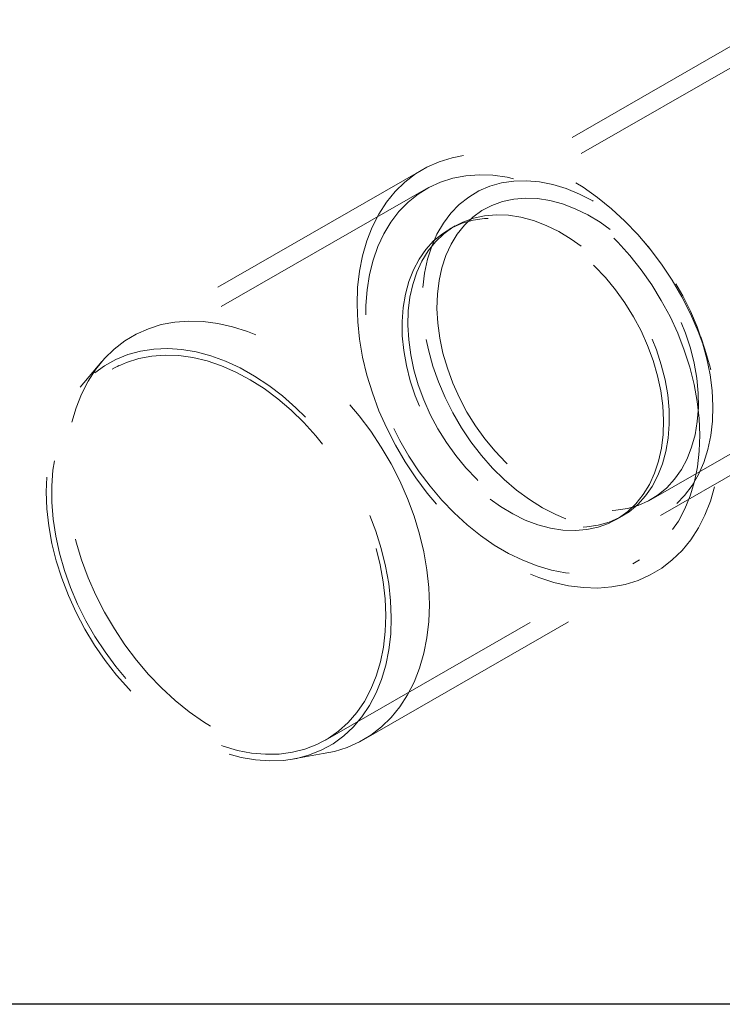
# Model space of a CAD drawing. Units: millimetres. Extents: x 400 to 4100, y 100 to 5840.
# Drawn here: x 2028 to 2104, y 2257 to 2363 of the extents above; entities that cross this region are included whole.
import ezdxf

# ---------------------------------------------------------------- set-up
doc = ezdxf.new("R2010")
doc.units = ezdxf.units.MM
doc.header["$LTSCALE"] = 20
doc.linetypes.add('HIDDEN', pattern=[1.905, 1.27, -0.635])

msp = doc.modelspace()

# ---------------------------------------------------------------- linework, layer by layer
at = {"color": 7, "linetype": 'HIDDEN', "lineweight": 18}
for p, q in [((2109.56, 2363.149), (2077.106, 2344.507)), ((2110.556, 2361.415), (2078.102, 2342.773)), ((2071.49, 2347.047), (2040.238, 2329.096)), ((2071.861, 2344.954), (2038.109, 2325.566)), ((2074.977, 2340.978), (2074.352, 2340.619)), ((2095.892, 2338.564), (2094.973, 2339.619)), ((2096.033, 2311.556), (2128.487, 2330.199)), ((2097.029, 2309.822), (2129.484, 2328.465)), ((2101.809, 2327.719), (2101.361, 2329.044)), ((2036.999, 2326.394), (2034.656, 2323.653)), ((2092.283, 2309.402), (2092.908, 2309.761)), ((2061.022, 2285.679), (2094.774, 2305.067)), ((2065.143, 2285.74), (2096.395, 2303.691)), ((2057.629, 2283.66), (2061.177, 2284.303))]:
    msp.add_line(p, q, dxfattribs=at)
at = {"color": 7, "linetype": 'Continuous', "lineweight": 25}
msp.add_line((2195.677, 2257.281), (1560.86, 2257.281), dxfattribs=at)
at = {"color": 7, "linetype": 'HIDDEN', "lineweight": 18, "flags": 128}
for points in [[(2064.493, 2334.345), (2064.427, 2332.536), (2064.496, 2330.678), (2064.697, 2328.783), (2065.029, 2326.866), (2065.491, 2324.938), (2066.078, 2323.013), (2066.788, 2321.104), (2067.615, 2319.224), (2068.553, 2317.386), (2069.597, 2315.603), (2070.738, 2313.886), (2071.97, 2312.248), (2073.284, 2310.7), (2074.67, 2309.251), (2076.12, 2307.913), (2077.623, 2306.694), (2079.169, 2305.603), (2080.748, 2304.647), (2082.349, 2303.832), (2083.96, 2303.164), (2085.572, 2302.648), (2087.172, 2302.287), (2088.75, 2302.084), (2090.296, 2302.04), (2091.798, 2302.156), (2093.246, 2302.429), (2094.631, 2302.86), (2095.943, 2303.444), (2097.173, 2304.179), (2098.312, 2305.057), (2099.353, 2306.075), (2100.289, 2307.225), (2101.114, 2308.498), (2101.821, 2309.887), (2102.406, 2311.381), (2102.865, 2312.971), (2103.194, 2314.646), (2103.392, 2316.394), (2103.457, 2318.203), (2103.389, 2320.061), (2103.188, 2321.955), (2102.856, 2323.873), (2102.394, 2325.801), (2101.806, 2327.726), (2101.097, 2329.635), (2100.27, 2331.515), (2099.331, 2333.353), (2098.288, 2335.136), (2097.146, 2336.852), (2095.915, 2338.491), (2094.601, 2340.039), (2093.215, 2341.487), (2091.765, 2342.826), (2090.262, 2344.044), (2088.716, 2345.136), (2087.137, 2346.092), (2085.536, 2346.907), (2083.924, 2347.575), (2082.313, 2348.091), (2080.713, 2348.451), (2079.134, 2348.654), (2077.589, 2348.698), (2076.087, 2348.583), (2074.638, 2348.309), (2073.254, 2347.879), (2071.942, 2347.294), (2070.712, 2346.56), (2069.573, 2345.681), (2068.531, 2344.664), (2067.595, 2343.514), (2066.771, 2342.241), (2066.064, 2340.852), (2065.479, 2339.358), (2065.02, 2337.768), (2064.691, 2336.093), (2064.493, 2334.345)], [(2101.211, 2316.753), (2101.271, 2318.486), (2101.198, 2320.269), (2100.992, 2322.086), (2100.656, 2323.925), (2100.191, 2325.772), (2099.602, 2327.613), (2098.891, 2329.436), (2098.066, 2331.225), (2097.131, 2332.968), (2096.094, 2334.653), (2094.962, 2336.266), (2093.745, 2337.795), (2092.45, 2339.23), (2091.087, 2340.56), (2089.667, 2341.775), (2088.2, 2342.865), (2086.696, 2343.824), (2085.168, 2344.643), (2083.626, 2345.316), (2082.082, 2345.84), (2080.547, 2346.209), (2079.032, 2346.421), (2077.549, 2346.475), (2076.109, 2346.369), (2074.722, 2346.106), (2073.399, 2345.687), (2072.149, 2345.114), (2070.982, 2344.392), (2069.906, 2343.527), (2068.93, 2342.525), (2068.06, 2341.394), (2067.303, 2340.141), (2066.664, 2338.775), (2066.149, 2337.309), (2065.761, 2335.75), (2065.503, 2334.113), (2065.377, 2332.408), (2065.384, 2330.648), (2065.523, 2328.847), (2065.794, 2327.017), (2066.195, 2325.172), (2066.723, 2323.326), (2067.374, 2321.493), (2068.142, 2319.686), (2069.023, 2317.918), (2070.01, 2316.202), (2071.095, 2314.552), (2072.271, 2312.979), (2073.528, 2311.495), (2074.858, 2310.112), (2076.251, 2308.838), (2077.696, 2307.685), (2079.183, 2306.659), (2080.7, 2305.77), (2082.237, 2305.023), (2083.781, 2304.424), (2085.322, 2303.977), (2086.849, 2303.686), (2088.349, 2303.553), (2089.812, 2303.579), (2091.227, 2303.763), (2092.583, 2304.105), (2093.87, 2304.602), (2095.08, 2305.249), (2096.202, 2306.043), (2097.23, 2306.978), (2098.154, 2308.045), (2098.968, 2309.239), (2099.666, 2310.549), (2100.244, 2311.967), (2100.696, 2313.48), (2101.019, 2315.08), (2101.211, 2316.753)], [(2071.508, 2334.345), (2071.692, 2335.904), (2072.007, 2337.389), (2072.451, 2338.786), (2073.019, 2340.085), (2073.707, 2341.273), (2074.509, 2342.34), (2075.419, 2343.278), (2076.428, 2344.079), (2077.527, 2344.735), (2078.708, 2345.242), (2079.96, 2345.594), (2081.273, 2345.789), (2082.635, 2345.825), (2084.036, 2345.702), (2085.462, 2345.421), (2086.901, 2344.984), (2088.342, 2344.395), (2089.773, 2343.659), (2091.18, 2342.782), (2092.552, 2341.772), (2093.877, 2340.637), (2095.144, 2339.388), (2096.343, 2338.034), (2097.462, 2336.587), (2098.492, 2335.06), (2099.425, 2333.466), (2100.253, 2331.818), (2100.968, 2330.13), (2101.564, 2328.417), (2102.037, 2326.693), (2102.382, 2324.973), (2102.597, 2323.272), (2102.679, 2321.604), (2102.627, 2319.984), (2102.443, 2318.425), (2102.128, 2316.94), (2101.684, 2315.543), (2101.116, 2314.245), (2100.428, 2313.057), (2099.626, 2311.989), (2098.716, 2311.051), (2097.707, 2310.25), (2096.608, 2309.594), (2095.427, 2309.087), (2094.175, 2308.735), (2092.862, 2308.54), (2091.5, 2308.504), (2090.099, 2308.627), (2088.673, 2308.908), (2087.234, 2309.345), (2085.793, 2309.934), (2084.362, 2310.671), (2082.955, 2311.547), (2081.583, 2312.557), (2080.258, 2313.692), (2078.991, 2314.942), (2077.792, 2316.295), (2076.673, 2317.742), (2075.643, 2319.269), (2074.71, 2320.863), (2073.882, 2322.511), (2073.167, 2324.199), (2072.571, 2325.912), (2072.098, 2327.636), (2071.753, 2329.356), (2071.538, 2331.057), (2071.456, 2332.725), (2071.508, 2334.345)], [(2073.064, 2333.627), (2073.24, 2335.094), (2073.545, 2336.486), (2073.977, 2337.791), (2074.53, 2338.998), (2075.201, 2340.093), (2075.983, 2341.068), (2076.868, 2341.914), (2077.848, 2342.621), (2078.914, 2343.184), (2080.057, 2343.598), (2081.265, 2343.858), (2082.527, 2343.962), (2083.831, 2343.91), (2085.166, 2343.701), (2086.519, 2343.338), (2087.876, 2342.823), (2089.226, 2342.163), (2090.556, 2341.362), (2091.854, 2340.429), (2093.106, 2339.372), (2094.302, 2338.201), (2095.431, 2336.927), (2096.482, 2335.562), (2097.445, 2334.119), (2098.31, 2332.61), (2099.071, 2331.051), (2099.72, 2329.455), (2100.251, 2327.838), (2100.658, 2326.215), (2100.939, 2324.601), (2101.09, 2323.01), (2101.11, 2321.459), (2101, 2319.96), (2100.759, 2318.529), (2100.39, 2317.179), (2099.897, 2315.921), (2099.284, 2314.769), (2098.557, 2313.732), (2097.722, 2312.821), (2096.789, 2312.044), (2095.764, 2311.408), (2094.658, 2310.919), (2093.482, 2310.582), (2092.245, 2310.399), (2090.961, 2310.373), (2089.639, 2310.504), (2088.294, 2310.791), (2086.938, 2311.23), (2085.582, 2311.818), (2084.241, 2312.55), (2082.925, 2313.417), (2081.649, 2314.413), (2080.423, 2315.529), (2079.259, 2316.753), (2078.168, 2318.074), (2077.16, 2319.48), (2076.245, 2320.957), (2075.431, 2322.493), (2074.725, 2324.072), (2074.135, 2325.68), (2073.665, 2327.302), (2073.32, 2328.923), (2073.104, 2330.527), (2073.018, 2332.1), (2073.064, 2333.627)], [(2069.939, 2331.832), (2070.115, 2333.298), (2070.42, 2334.691), (2070.851, 2335.996), (2071.405, 2337.203), (2072.076, 2338.298), (2072.857, 2339.273), (2073.742, 2340.118), (2074.723, 2340.826), (2075.789, 2341.389), (2076.932, 2341.803), (2078.14, 2342.063), (2079.402, 2342.167), (2080.706, 2342.115), (2082.041, 2341.906), (2083.393, 2341.542), (2084.751, 2341.028), (2086.101, 2340.368), (2087.431, 2339.567), (2088.728, 2338.634), (2089.981, 2337.577), (2091.177, 2336.406), (2092.306, 2335.132), (2093.357, 2333.767), (2094.319, 2332.324), (2095.185, 2330.815), (2095.946, 2329.256), (2096.595, 2327.66), (2097.126, 2326.043), (2097.533, 2324.42), (2097.814, 2322.806), (2097.965, 2321.215), (2097.985, 2319.663), (2097.874, 2318.165), (2097.633, 2316.734), (2097.265, 2315.383), (2096.772, 2314.126), (2096.159, 2312.974), (2095.432, 2311.937), (2094.597, 2311.026), (2093.664, 2310.249), (2092.639, 2309.613), (2091.533, 2309.124), (2090.357, 2308.787), (2089.12, 2308.604), (2087.835, 2308.578), (2086.514, 2308.709), (2085.169, 2308.996), (2083.812, 2309.435), (2082.457, 2310.023), (2081.115, 2310.754), (2079.8, 2311.622), (2078.524, 2312.618), (2077.298, 2313.734), (2076.134, 2314.957), (2075.043, 2316.278), (2074.035, 2317.684), (2073.12, 2319.162), (2072.305, 2320.698), (2071.6, 2322.277), (2071.009, 2323.885), (2070.54, 2325.507), (2070.195, 2327.128), (2069.979, 2328.732), (2069.893, 2330.305), (2069.939, 2331.832)], [(2097.321, 2318.548), (2097.145, 2317.081), (2096.84, 2315.689), (2096.408, 2314.383), (2095.855, 2313.177), (2095.184, 2312.081), (2094.402, 2311.106), (2093.517, 2310.261), (2092.537, 2309.554), (2091.471, 2308.991), (2090.328, 2308.577), (2089.12, 2308.317), (2087.858, 2308.213), (2086.554, 2308.265), (2085.219, 2308.474), (2083.866, 2308.837), (2082.509, 2309.352), (2081.159, 2310.012), (2079.829, 2310.813), (2078.531, 2311.746), (2077.279, 2312.803), (2076.082, 2313.974), (2074.954, 2315.248), (2073.903, 2316.613), (2072.94, 2318.056), (2072.074, 2319.565), (2071.314, 2321.124), (2070.665, 2322.719), (2070.134, 2324.336), (2069.727, 2325.96), (2069.446, 2327.574), (2069.295, 2329.165), (2069.274, 2330.716), (2069.385, 2332.215), (2069.626, 2333.646), (2069.995, 2334.996), (2070.488, 2336.254), (2071.101, 2337.406), (2071.828, 2338.442), (2072.662, 2339.354), (2073.596, 2340.131), (2074.621, 2340.767), (2075.726, 2341.256), (2076.903, 2341.593), (2078.14, 2341.775), (2079.424, 2341.801), (2080.746, 2341.67), (2082.091, 2341.384), (2083.447, 2340.945), (2084.803, 2340.357), (2086.144, 2339.625), (2087.459, 2338.758), (2088.736, 2337.761), (2089.962, 2336.646), (2091.126, 2335.422), (2092.217, 2334.101), (2093.225, 2332.695), (2094.14, 2331.218), (2094.954, 2329.682), (2095.66, 2328.103), (2096.25, 2326.494), (2096.72, 2324.872), (2097.065, 2323.252), (2097.281, 2321.647), (2097.367, 2320.075), (2097.321, 2318.548)], [(2072.14, 2298.442), (2072.206, 2300.251), (2072.137, 2302.109), (2071.936, 2304.004), (2071.604, 2305.921), (2071.142, 2307.849), (2070.555, 2309.774), (2069.845, 2311.683), (2069.018, 2313.563), (2068.08, 2315.401), (2067.036, 2317.184), (2065.895, 2318.901), (2064.663, 2320.539), (2063.349, 2322.087), (2061.963, 2323.536), (2060.513, 2324.874), (2059.01, 2326.093), (2057.464, 2327.184), (2055.885, 2328.14), (2054.284, 2328.955), (2052.673, 2329.623), (2051.061, 2330.139), (2049.461, 2330.5), (2047.883, 2330.703), (2046.337, 2330.747), (2044.835, 2330.631), (2043.387, 2330.358), (2042.002, 2329.927), (2040.69, 2329.343), (2039.46, 2328.608), (2038.321, 2327.73), (2037.28, 2326.712), (2036.344, 2325.562), (2035.519, 2324.289), (2034.812, 2322.9), (2034.227, 2321.406), (2033.768, 2319.816), (2033.439, 2318.141), (2033.241, 2316.394), (2033.176, 2314.584), (2033.244, 2312.726), (2033.445, 2310.832), (2033.777, 2308.914), (2034.239, 2306.986), (2034.827, 2305.061), (2035.536, 2303.152), (2036.363, 2301.272), (2037.302, 2299.434), (2038.345, 2297.651), (2039.487, 2295.935), (2040.719, 2294.296), (2042.032, 2292.748), (2043.418, 2291.3), (2044.868, 2289.961), (2046.371, 2288.743), (2047.917, 2287.651), (2049.496, 2286.695), (2051.097, 2285.88), (2052.709, 2285.212), (2054.32, 2284.696), (2055.92, 2284.336), (2057.499, 2284.133), (2059.044, 2284.089), (2060.546, 2284.204), (2061.995, 2284.478), (2063.379, 2284.908), (2064.691, 2285.493), (2065.921, 2286.227), (2067.06, 2287.106), (2068.102, 2288.123), (2069.038, 2289.273), (2069.862, 2290.546), (2070.569, 2291.935), (2071.154, 2293.429), (2071.613, 2295.019), (2071.942, 2296.694), (2072.14, 2298.442)], [(2068.045, 2297.094), (2067.85, 2295.39), (2067.524, 2293.759), (2067.068, 2292.213), (2066.485, 2290.764), (2065.781, 2289.422), (2064.96, 2288.197), (2064.028, 2287.098), (2062.992, 2286.132), (2061.859, 2285.306), (2060.638, 2284.627), (2059.337, 2284.099), (2057.965, 2283.726), (2056.533, 2283.511), (2055.051, 2283.455), (2053.529, 2283.559), (2051.979, 2283.821), (2050.411, 2284.241), (2048.837, 2284.815), (2047.268, 2285.539), (2045.716, 2286.408), (2044.192, 2287.415), (2042.706, 2288.553), (2041.27, 2289.814), (2039.894, 2291.189), (2038.587, 2292.669), (2037.359, 2294.241), (2036.22, 2295.895), (2035.176, 2297.62), (2034.236, 2299.402), (2033.407, 2301.229), (2032.694, 2303.088), (2032.102, 2304.965), (2031.637, 2306.846), (2031.3, 2308.719), (2031.096, 2310.57), (2031.024, 2312.385), (2031.086, 2314.151), (2031.281, 2315.855), (2031.607, 2317.486), (2032.063, 2319.032), (2032.646, 2320.481), (2033.35, 2321.823), (2034.171, 2323.048), (2035.103, 2324.147), (2036.139, 2325.113), (2037.272, 2325.939), (2038.493, 2326.618), (2039.794, 2327.146), (2041.166, 2327.519), (2042.598, 2327.734), (2044.08, 2327.79), (2045.602, 2327.686), (2047.152, 2327.424), (2048.72, 2327.004), (2050.294, 2326.43), (2051.863, 2325.706), (2053.415, 2324.837), (2054.939, 2323.83), (2056.425, 2322.692), (2057.861, 2321.431), (2059.237, 2320.056), (2060.544, 2318.576), (2061.772, 2317.004), (2062.911, 2315.35), (2063.955, 2313.625), (2064.895, 2311.843), (2065.724, 2310.016), (2066.437, 2308.157), (2067.029, 2306.28), (2067.494, 2304.399), (2067.831, 2302.526), (2068.035, 2300.675), (2068.107, 2298.86), (2068.045, 2297.094)], [(2067.459, 2297.365), (2067.267, 2295.692), (2066.944, 2294.093), (2066.492, 2292.579), (2065.914, 2291.161), (2065.216, 2289.851), (2064.402, 2288.658), (2063.478, 2287.59), (2062.451, 2286.655), (2061.328, 2285.861), (2060.119, 2285.214), (2058.831, 2284.717), (2057.475, 2284.375), (2056.06, 2284.191), (2054.597, 2284.165), (2053.097, 2284.298), (2051.57, 2284.589), (2050.029, 2285.036), (2048.485, 2285.635), (2046.948, 2286.382), (2045.431, 2287.271), (2043.944, 2288.297), (2042.499, 2289.45), (2041.107, 2290.724), (2039.777, 2292.107), (2038.519, 2293.591), (2037.343, 2295.164), (2036.258, 2296.814), (2035.271, 2298.53), (2034.39, 2300.298), (2033.622, 2302.105), (2032.971, 2303.939), (2032.443, 2305.784), (2032.042, 2307.629), (2031.771, 2309.459), (2031.632, 2311.26), (2031.625, 2313.02), (2031.751, 2314.725), (2032.009, 2316.363), (2032.397, 2317.921), (2032.913, 2319.388), (2033.551, 2320.753), (2034.308, 2322.006), (2035.178, 2323.137), (2036.154, 2324.14), (2037.23, 2325.005), (2038.397, 2325.726), (2039.647, 2326.299), (2040.97, 2326.718), (2042.357, 2326.982), (2043.797, 2327.087), (2045.28, 2327.033), (2046.795, 2326.821), (2048.33, 2326.452), (2049.874, 2325.928), (2051.416, 2325.255), (2052.945, 2324.436), (2054.448, 2323.477), (2055.915, 2322.387), (2057.335, 2321.172), (2058.698, 2319.843), (2059.993, 2318.407), (2061.211, 2316.878), (2062.342, 2315.265), (2063.379, 2313.58), (2064.314, 2311.837), (2065.139, 2310.048), (2065.85, 2308.226), (2066.439, 2306.384), (2066.904, 2304.537), (2067.24, 2302.698), (2067.446, 2300.881), (2067.519, 2299.099), (2067.459, 2297.365)]]:
    msp.add_lwpolyline(points, dxfattribs=at)

doc.saveas('drawing.dxf')
